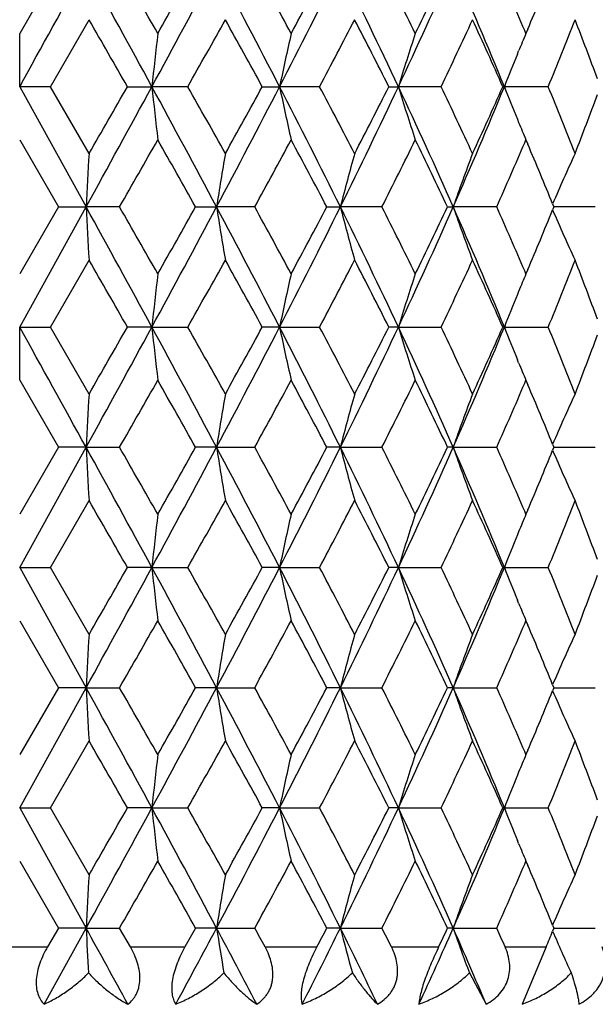
# Model space of a CAD drawing. Units: inches. Extents: x 5.6 to 16.4, y 3.4 to 11.5.
# Drawn here: x 7 to 7.3, y 10.6 to 11 of the extents above; entities that cross this region are included whole.
import ezdxf

# ---------------------------------------------------------------- set-up
doc = ezdxf.new("R2010")
doc.units = ezdxf.units.IN
doc.header["$LTSCALE"] = 1.21
doc.header["$MEASUREMENT"] = 0
doc.layers.get('0').update_dxf_attribs({"linetype": 'CONTINUOUS'})

msp = doc.modelspace()

# ---------------------------------------------------------------- linework, layer by layer
at = {"color": 7, "linetype": 'Continuous'}
for p, q in [((7.064558239299999, 11.0621812673), (7.047320645, 11.0323041604)), ((7.0610221764, 11.0085658453), (7.078228778, 11.0384422648)), ((7.0473187694, 11.0085665942), (7.0473199721, 11.0323045821)), ((7.2730049763, 11.0323041604), (7.2724305584, 11.0336493024)), ((7.2738377849, 11.0342568025), (7.2730063789, 11.032305492)), ((7.2691820885, 11.023122802), (7.269742831599999, 11.0244876344)), ((7.061021150599999, 11.0085664101), (7.047318337799999, 11.0085668415)), ((7.0473183416, 11.0085668371), (7.0769087048, 10.954953152)), ((7.0782273148, 10.9786911502), (7.061021562000001, 11.0085676629)), ((7.0953533974, 11.0085673763), (7.106246509, 11.0085668447)), ((7.122292164199999, 11.0085664101), (7.106246508099999, 11.0085668415)), ((7.1554553776, 11.0085673763), (7.1631679511, 11.0085668447)), ((7.1810100341, 11.0085664101), (7.1631679503, 11.0085668415)), ((7.211874880599999, 11.0085673763), (7.2161442736, 11.0085668447)), ((7.2351751937, 11.0085664101), (7.216144272799999, 11.0085668415)), ((7.2626906079, 11.0085673763), (7.2633714313, 11.0085668447)), ((7.2829431133, 11.0085664101), (7.2633714307, 11.0085668415)), ((7.269176992999999, 10.9940173212), (7.2697405202, 10.992645602)), ((7.0473195698, 10.9848285129), (7.064557765499999, 10.9549522024)), ((7.2724323999, 10.983486376), (7.2730054974, 10.9848285129)), ((7.2730063789, 10.984827802), (7.2738363439, 10.9828798602)), ((7.0473183385, 10.9013394608), (7.076908705, 10.954953152)), ((7.064557765499999, 10.9549541011), (7.0473195698, 10.9250777906)), ((7.064558347, 10.9549537426), (7.076908705399999, 10.9549531534)), ((7.0918463072, 10.9549525609), (7.0769087045, 10.9549531501)), ((7.125739236799999, 10.9549537426), (7.1350817743, 10.9549531534)), ((7.152097938300001, 10.9549525609), (7.1350817734, 10.9549531501)), ((7.184249597000001, 10.9549537426), (7.190266164600001, 10.9549531534)), ((7.208781425800001, 10.9549525609), (7.1902661638, 10.9549531501)), ((7.2380969274, 10.9549537426), (7.2405826382, 10.9549531534)), ((7.259966481499999, 10.9549525609), (7.2405826375, 10.9549531501)), ((7.285447726799999, 10.9549541011), (7.2849016064, 10.9536112157)), ((7.2849016913, 10.9562948792), (7.285447726799999, 10.9549522024)), ((7.303910059700001, 10.9549525609), (7.2854486529, 10.9549531402)), ((7.061021562000001, 10.9013386406), (7.0782273148, 10.9312151532)), ((7.2738363439, 10.9270264432), (7.2730063789, 10.9250785015)), ((7.2730054974, 10.9250777906), (7.272432096499999, 10.9264206374)), ((7.269740474600001, 10.9172607303), (7.269176929299999, 10.9158890077)), ((7.0473201074, 10.877601837), (7.0473183073, 10.9013394744)), ((7.0473188076, 10.9013397313), (7.0610213623, 10.901340012)), ((7.078228778, 10.8714640387), (7.0610221764, 10.9013404582)), ((7.106246508300001, 10.9013394608), (7.095353396699999, 10.9013389293)), ((7.1062470884, 10.9013397313), (7.1222924245, 10.901340012)), ((7.163167950399999, 10.9013394608), (7.155455376799999, 10.9013389293)), ((7.1631686214, 10.9013397313), (7.1810103341, 10.901340012)), ((7.216144272799999, 10.9013394608), (7.2118748797, 10.9013389293)), ((7.216145011900001, 10.9013397313), (7.2351755231, 10.901340012)), ((7.263371430499999, 10.9013394608), (7.262690607000001, 10.9013389293)), ((7.2633722126, 10.9013397313), (7.2829434611, 10.901340012)), ((7.2697428438, 10.8854186409), (7.269182091799999, 10.8867834962)), ((7.047320645, 10.877602143), (7.064558239299999, 10.8477250361)), ((7.2724313198, 10.8762587821), (7.2730049763, 10.877602143)), ((7.2730063789, 10.8776008114), (7.2738377849, 10.875649501)), ((7.0473183385, 10.7941118305), (7.076908693200001, 10.8477255265)), ((7.0645578007, 10.8477265439), (7.0473194509, 10.8178499591)), ((7.076908692999999, 10.8477255266), (7.0645588552, 10.847725423)), ((7.076908679700001, 10.8477255194), (7.091846143500001, 10.8477261271)), ((7.1350817386, 10.8477255266), (7.1257397474, 10.847725423)), ((7.1350817228, 10.8477255194), (7.1520977337, 10.8477261271)), ((7.1902661069, 10.8477255266), (7.1842500926, 10.847725423)), ((7.190266089, 10.8477255194), (7.208781187300001, 10.8477261271)), ((7.2405825603, 10.8477255266), (7.2380973911, 10.847725423)), ((7.2405825411, 10.8477255194), (7.259966217200001, 10.8477261271)), ((7.285447668400001, 10.8477265439), (7.2849015906, 10.8463837554)), ((7.284902175399999, 10.8490679189), (7.285448158099999, 10.8477250361)), ((7.285448594199999, 10.8477255713), (7.3039097786, 10.8477261271)), ((7.0610214577, 10.794110812), (7.0782272192, 10.8239873677)), ((7.2730056636, 10.8178499591), (7.272432628300001, 10.8191919225)), ((7.273835757300001, 10.8197972307), (7.2730063789, 10.8178506014)), ((7.2697408212, 10.8100335163), (7.2691764109, 10.8086596575)), ((7.0473179917, 10.79411163), (7.0610204137, 10.7941119713)), ((7.0473183252, 10.7941118537), (7.076908669500001, 10.7404980789)), ((7.0782263173, 10.7642353162), (7.0610210829, 10.7941123383)), ((7.1062465806, 10.7941118306), (7.0953537273, 10.7941112282)), ((7.1062461524, 10.79411163), (7.1222916024, 10.7941119713)), ((7.1631680924, 10.7941118306), (7.1554556889, 10.7941112282)), ((7.1631675971, 10.79411163), (7.1810096665, 10.7941119713)), ((7.216144479800001, 10.7941118306), (7.211875162799999, 10.7941112282)), ((7.2161439342, 10.79411163), (7.2351750328, 10.7941119713)), ((7.263371695499999, 10.7941118306), (7.2626908513, 10.7941112282)), ((7.263371118099999, 10.79411163), (7.282943164600001, 10.7941119713)), ((7.2697417895, 10.7781897444), (7.2691758959, 10.7795674493)), ((7.047318084400001, 10.7703735293), (7.064557134199999, 10.7404970341)), ((7.2724343565, 10.7690323753), (7.273007000700001, 10.7703735293)), ((7.2730063789, 10.7703736758), (7.2738351612, 10.7684284357)), ((7.0473183385, 10.6868842864), (7.0769086698, 10.7404980788)), ((7.0645576909, 10.7404989503), (7.0473192825, 10.7106222361)), ((7.076908669600001, 10.7404980789), (7.064557960599999, 10.7404975528)), ((7.0769086567, 10.7404980719), (7.0918463664, 10.7404986028)), ((7.1350816691, 10.7404980789), (7.1257387715, 10.7404975528)), ((7.1350816537, 10.7404980719), (7.1520979512, 10.7404986028)), ((7.1902659936, 10.7404980789), (7.1842490686, 10.7404975528)), ((7.1902659763, 10.7404980719), (7.208781392000001, 10.7404986028)), ((7.240582407200001, 10.7404980789), (7.2380963539, 10.7404975528)), ((7.2405823885, 10.7404980719), (7.259966402100001, 10.7404986028)), ((7.284901089600001, 10.7418398189), (7.285447218200001, 10.7404970341)), ((7.2854474874, 10.7404989503), (7.2849014352, 10.7391561887)), ((7.2854484214, 10.7404980626), (7.3039099374, 10.7404986028)), ((7.0610214681, 10.6868833148), (7.0782272063, 10.7167599488)), ((7.273005915700001, 10.7106222361), (7.2724333759, 10.7119630348)), ((7.2738354175, 10.7125686639), (7.2730063789, 10.7106227811)), ((7.269740834199999, 10.7028056363), (7.2691762858, 10.701431427)), ((7.0473172311, 10.6868836467), (7.061019599700001, 10.6868842054)), ((7.0473183241, 10.6868843117), (7.0769086501, 10.6332704543)), ((7.078223658400001, 10.6570068299), (7.0610199182, 10.686884381)), ((7.1062466178, 10.6868842864), (7.095353887100001, 10.6868838267)), ((7.106245249600001, 10.6868836467), (7.1222909186, 10.6868842054)), ((7.163168165499999, 10.6868842864), (7.155455838, 10.6868838267)), ((7.1631665828, 10.6868836467), (7.1810091362, 10.6868842054)), ((7.2161445864, 10.6868842864), (7.211875296000001, 10.6868838267)), ((7.216142842999999, 10.6868836467), (7.2351746741, 10.6868842054)), ((7.2633718318, 10.6868842864), (7.262690964299999, 10.6868838267)), ((7.2633699872, 10.6868836467), (7.2829429897, 10.6868842054)), ((7.269739729299999, 10.6709628854), (7.269169303200001, 10.6723519805)), ((7.0473183383, 10.6631456552), (7.064558861599999, 10.6332703694)), ((7.272437233200001, 10.66180603), (7.273008552999999, 10.6631442527)), ((7.2730063789, 10.6631456552), (7.2738321931, 10.6612073271)), ((7.0581566773, 10.5992701463), (7.0769086504, 10.633270454)), ((7.0645584388, 10.6332706158), (7.0596931374, 10.6248348131)), ((7.0769086502, 10.6332704544), (7.064557105900001, 10.6332694015)), ((7.076908650499999, 10.6332704536), (7.0918460888, 10.6332705033)), ((7.096668358600001, 10.6248348131), (7.0918463155, 10.6332706158)), ((7.125739425599999, 10.6332706158), (7.1209965478, 10.6248348131)), ((7.1350816118, 10.6332704544), (7.1257378329, 10.6332694015)), ((7.135081612, 10.6332704536), (7.1520977774, 10.6332705033)), ((7.1902659003, 10.6332704544), (7.184248078, 10.6332694015)), ((7.190265900499999, 10.6332704536), (7.2087813278, 10.6332705033)), ((7.240582281, 10.6332704544), (7.238095345, 10.6332694015)), ((7.2405822812, 10.6332704536), (7.2599664498, 10.6332705033)), ((7.2854479509, 10.6332706158), (7.2848996722, 10.6319220274)), ((7.2848999803, 10.6346115169), (7.285446290399999, 10.6332687688)), ((7.285448283200001, 10.6332703187), (7.3039100954, 10.6332705033)), ((7.2819976395, 10.6248346415), (7.271258023400001, 10.5992701463)), ((7.2477995814, 10.6132537989), (7.2552387651, 10.5992701463))]:
    msp.add_line(p, q, dxfattribs=at)
at = {"color": 9, "linetype": 'Continuous'}
for p, q in [((7.0349432498, 10.6248346415), (7.059693426799999, 10.6248346415)), ((7.0966680334, 10.6248346415), (7.1209967916, 10.6248346415)), ((7.1567122724, 10.6248346415), (7.1797911251, 10.6248346415)), ((7.213031232200001, 10.6248346415), (7.2340742567, 10.6248346415)), ((7.2637070381, 10.6248346415), (7.2819976395, 10.6248346415))]:
    msp.add_line(p, q, dxfattribs=at)
at = {"color": 7, "linetype": 'Continuous'}
for centre, radius, start, end in [((-19.4057420879, 25.6433904054), 30.231481383, 331.0469887326, 331.1630484121999), ((-3.1913480122, 5.4085050059), 11.7218234713, 28.5383349345, 28.8370675581), ((-1.0575172942, 6.3984318843), 9.3894989388, 29.5719715158, 29.7818092316), ((1.3422617605, 14.1431771335), 6.561196678, 331.4614603324, 331.9930657247), ((0.6429654877000001, 14.7013422673), 7.434369470599999, 330.4275463959, 330.6919483912), ((2.8642548778, 8.7907005265), 4.8373117127, 27.2898095812, 28.0067070019), ((3.3552501669, 8.9797946408), 4.3304030688, 28.2927343933, 28.7426263754), ((3.9498595055, 12.6663283657), 3.6157329035, 332.7105698954, 333.6625119031), ((3.7946039908, 12.8484123534), 3.8314906694, 331.706052141, 332.2122550670001), ((4.5118543257, 9.7363230021), 2.9886097955, 25.1948232892, 26.336164897), ((4.7538554345, 9.820115466699999), 2.7512528549, 26.1418608933, 26.8370489548), ((4.998416725899999, 12.0518274466), 2.4508586576, 334.8068273923, 336.1843060311), ((4.9590312964, 12.1438979969), 2.5227471864, 333.8560231606999, 334.6095076114), ((5.2944778307, 10.2033290207), 2.1271929764, 22.2435725546, 23.8127483414), ((5.4516464808, 10.2552857568), 1.9801778876, 23.1461318975, 24.0470303553), ((5.5722844226, 11.7579611785), 1.8490645627, 336.9589775075, 337.8511678816), ((-5.9740784265, 3.5372573441), 15.0542510031, 29.7550006643, 29.8860633107), ((2.1348883278, 13.8164207011), 5.723483073, 330.620961826, 330.9636101650999), ((2.5210955325, 8.474886438), 5.2817435758, 28.6661443574, 29.036170068), ((4.2566345363, 12.5574853751), 3.3092494997, 332.0917121900999, 332.6755000153), ((4.4171053895, 9.6023529751), 3.1286047948, 26.70966168289999, 27.3238285228), ((5.1778101017, 11.99258634), 2.2805819459, 334.4386179559, 335.2678081157001), ((5.2723634518, 10.1279057667), 2.1764565345, 23.8679566789, 24.7309208817), ((5.695439694299999, 11.6604533617), 1.7161380413, 337.6751579012001, 338.7493769869), ((5.757031385, 10.4404484411), 1.6500287165, 20.2690576068, 21.2485340275), ((9.6596912229, 10.7377342026), 2.5677672182, 173.4126117114, 173.9455300553), ((8.5023563051, 10.7294318604), 1.3679697167, 167.2085434385, 168.2260854366), ((8.181349395, 10.7154164566), 1.0087407131, 161.6909571316, 163.1055207015), ((8.0461332538, 10.7047213662), 0.8396621665999999, 157.0369804492, 157.6150636291), ((8.068503465, 10.6956012513), 0.8638200212, 157.7186580414, 158.7582474071), ((-2.795622546, 16.3921081495), 11.2707376765, 331.1568553673, 331.4675429635), ((-5.3128917693, 18.1005349249), 14.2919746054, 330.1117008369, 330.249752533), ((9.5657574189, 11.2687576915), 2.4732353792, 186.0388407227, 186.5921370081), ((1.1985593184, 7.7966507631), 6.7243715573, 28.0135223624, 28.5322259298), ((2.0329484241, 8.1438769998), 5.840195105199999, 29.0384968911, 29.3742943617), ((2.9296900855, 13.1921616339), 4.7634463411, 331.987658594, 332.7156700009), ((2.6087645417, 13.4938258042), 5.1815927499, 330.9614497362, 331.3386242465), ((8.471935256, 11.2809415198), 1.3368095792, 191.7563231334, 192.7975884977), ((3.90516976, 9.328206867899999), 3.6658098499, 26.3441446403, 27.2830792951), ((4.2264614648, 9.4439499201), 3.3432605333, 27.3261599533, 27.9040037268), ((4.5352281331, 12.2695318324), 2.9626582747, 333.6587862078001, 334.810120913), ((4.4511594453, 12.397350264), 3.0903505294, 332.6734739337001, 333.2952392276), ((8.1649319267, 11.2964048228), 0.9914881418000001, 196.8764594636, 198.3156306895), ((4.9774831232, 9.9557565122), 2.4738660709, 23.8222678528, 25.186930653), ((5.1663237578, 10.0192118595), 2.2932456195, 24.7332102256, 25.557815348), ((5.3050713229, 11.8093029329), 2.1156837187, 336.1829628839001, 337.7606683979), ((5.290767317799999, 11.8808783551), 2.1562485326, 335.2660110288, 336.1370589766), ((8.066599565399999, 11.3206391933), 0.8617218845, 201.2322775555, 202.2738577447001), ((5.6908983194, 10.3549037929), 1.7210133235, 21.2509524745, 22.3221228386), ((5.7676493674, 11.5726431868), 1.6386684893, 338.7486402814001, 339.7348692068), ((8.0464004337, 11.3125063837), 0.8399473440999999, 202.3838969296, 202.9618102886), ((-0.8111215973, 15.4785544869), 9.106035970599999, 330.2134892218999, 330.4298563348), ((0.4489845206, 7.2060650045), 7.657232100599999, 29.3134905762, 29.5701943539), ((3.3996477823, 13.0133271668), 4.2799294726, 331.253405687, 331.7085968703), ((3.7358492287, 9.1373016413), 3.8981171443, 27.793699384, 28.2912445085), ((4.7662967143, 12.1908798816), 2.7373807977, 333.1600309684, 333.8587304854), ((4.9291279906, 9.8587201372), 2.5559855828, 25.3970234277, 26.1406996907), ((5.454650861599999, 11.7605754925), 1.9769160872, 335.9511632133, 336.8536250397), ((5.5544255116, 10.2516816335), 1.8684291891, 22.1551121505, 23.0381592755), ((12.1968532998, 10.6820848962), 5.1272107063, 176.6836181678, 176.9492986498), ((8.8730341377, 10.6805470113), 1.7594820603, 170.2441556251, 171.0276113003), ((8.300368664299999, 10.6695327094), 1.1462078252, 164.3522165163, 165.580896733), ((8.106691768200001, 10.6539043388), 0.9169380625, 159.2550763781, 160.8331817524), ((8.0307252146, 10.6368364626), 0.8113705515999999, 155.0814087041, 156.8130104045), ((11.8097126717, 11.2060426584), 4.7394598272, 183.0368665218, 183.3242835595), ((-2.7956224475, 5.517798207799999), 11.2707375642, 28.5324570026, 28.8431445893), ((-0.8031262418, 6.4359082799), 9.0968334294, 29.57003422159999, 29.7866202162), ((1.1985592823, 14.1132555598), 6.7243715983, 331.4677740165, 331.9864776401), ((0.4578528690999999, 14.6988357047), 7.647048630800001, 330.4296347242, 330.6866803513), ((8.8183407073, 11.2202588676), 1.7040386766, 188.9569498499, 189.7658937515), ((2.9296901114, 8.717744683200001), 4.7634463118, 27.2843299206, 28.0123413021), ((3.4075188266, 8.9008561453), 4.2709715224, 28.2909257648, 28.7470716726), ((3.9051697461, 12.5816994427), 3.6658098655, 332.7169206071, 333.6558553655), ((3.7440316695, 12.7682461977), 3.8888463878, 331.7081624329, 332.20689368), ((8.2773627458, 11.2341482231), 1.1223764529, 194.4037626485, 195.6585238634), ((4.5352281489, 9.6403744787), 2.9626582573, 25.1898789628, 26.3412136271), ((4.7735812646, 9.7226568758), 2.7292418544, 26.1402276941, 26.8410108471), ((4.9774831148, 11.9541497951), 2.4738660801, 334.8130692045, 336.1777321563999), ((4.9364902345, 12.0476320533), 2.5478105275, 333.8581071932, 334.6041696935), ((8.093575564, 11.2512087941), 0.9029752864, 199.1527846755, 200.7552816885), ((5.3050713345, 10.1006033755), 2.1156837061, 22.23933143170001, 23.8170368893), ((5.4607524439, 10.1519962225), 1.9702579369, 23.1448725409, 24.0503616937), ((5.5600651358, 11.6558775096), 1.8623208096, 336.960392501, 337.8463291360001), ((8.0219863862, 11.2691491335), 0.8017939681, 203.1753385949, 204.9275970441), ((-5.3222717067, 3.8039952466), 14.3027859814, 29.750299644, 29.8882469877), ((2.0249336942, 13.770509759), 5.849377134, 330.6259691965, 330.9612395492001), ((2.6002355381, 8.4113819499), 5.191330267200001, 28.6617294937, 29.0381965251), ((4.2188423098, 12.4699421355), 3.3518591301, 332.0967374563, 332.6730988621), ((4.443360972200001, 9.5085798366), 3.09910405, 26.7056388798, 27.3256479602), ((5.1594486245, 11.8939216539), 2.3008403127, 334.4435456172, 335.2654288077001), ((5.2838929981, 10.0259242957), 2.1637907906, 23.8644591455, 24.7324708504), ((5.685032933, 11.5573468993), 1.7273296075, 337.6798356788, 338.7470890068), ((5.762596565, 10.3353479495), 1.6440718699, 20.26675119859999, 21.2497390164), ((9.5559271495, 10.6422365201), 2.4633451635, 173.4067513495, 173.9622690731), ((8.4689318671, 10.6296183238), 1.3337359836, 167.2012103989, 168.2448753585), ((8.1633282173, 10.6140100537), 0.9898058034999999, 161.6831446418, 163.1247620174), ((8.0465202052, 10.5973383941), 0.8400815741, 157.0375126412, 157.6153331342), ((8.0527678223, 10.5947933518), 0.846827673, 157.7174269783, 158.7773271178), ((-19.4057487919, -3.733487796), 30.2314890374, 28.8369515804, 28.9530112913), ((-3.191347022, 16.5014007535), 11.7218223415, 331.1629324063, 331.4616650859), ((-5.9641894789, 18.3669807984), 15.0428527944, 330.1138870359001, 330.2450489906), ((9.6703746768, 11.1734064471), 2.5785216374, 186.0567105026, 186.5873994699), ((1.3422614273, 7.7667289921), 6.5611970557, 28.0069342253, 28.5385398652), ((2.1427322192, 8.0978707913), 5.714496650399999, 29.0361204148, 29.3793075927), ((2.8642550392, 13.1192056915), 4.83731153, 331.9932929193999, 332.7101904327), ((2.5297954237, 13.4302269394), 5.2718108412, 330.9634813448001, 331.3342042313001), ((8.4991399325, 11.1797927182), 1.3646821606, 191.7734572643, 192.7934385063), ((3.9498593934, 9.2435778818), 3.6157330287, 26.3374880045, 27.2894304779), ((4.2641517965, 9.3563535962), 3.3007657974, 27.3237497453, 27.9090380481), ((4.5118543825, 12.1735832735), 2.9886097323, 333.6638349808001, 334.8051767173), ((4.4250055305, 12.3035250967), 3.119737066, 332.6752985971, 333.2912111987), ((8.1716978333, 11.1914349598), 0.9986180567, 196.8877091741, 198.3165944314), ((4.9984166679, 9.8580788309), 2.4508587212, 23.8156938339, 25.1931731591), ((5.1846130513, 9.9205134747), 2.2730669162, 24.730821159, 25.56275276820001), ((5.294477855899999, 11.7065772718), 2.1271929489, 336.1872514928, 337.7564274438), ((5.2793096969, 11.7788642687), 2.1688353015, 335.2675628728001, 336.1335595679), ((8.0644769103, 11.2126986608), 0.8594850451999999, 201.2392080083, 202.2840249042), ((5.7012491601, 10.2517751196), 1.7098819283, 21.2486577792, 22.32680733159999), ((5.7621333525, 11.467524004), 1.6445727383, 338.7498411975, 339.7325696048), ((8.0440526238, 11.2043157088), 0.8374072936, 202.3841606663, 202.9637897768999), ((-1.0657835562, 15.5161849927), 9.3990131538, 330.21829698, 330.4279222859), ((0.6343383043, 7.203694880700001), 7.4442758548, 29.30822752719999, 29.572277672), ((3.3472480134, 12.9344596748), 4.3395101208, 331.2578457131001, 331.7067935309), ((3.7865450178, 9.0572015463), 3.8406213953, 27.7883466559, 28.2933461229), ((4.746485014, 12.093463899), 2.7594876589, 333.1639883466, 333.8571018174), ((4.9517514645, 9.7624942332), 2.5308306168, 25.3916957078, 26.1427735073), ((5.445485326799999, 11.6573118453), 1.9869009911, 335.9544940153, 336.8523998825), ((5.566700340900001, 10.1496212765), 1.8551127054, 22.1502850679, 23.0395680711), ((11.8402957191, 10.5948435767), 4.7700948544, 176.6755237683, 176.9610954156), ((8.8217844505, 10.5818319758), 1.7075319291, 170.2342660117, 171.0415570299), ((8.2785604349, 10.5682045435), 1.1236175654, 164.3419559572, 165.5953332087), ((8.094143820900001, 10.5512670712), 0.9035786442, 159.2454638877, 160.8468896862), ((8.0225640383, 10.5332788951), 0.8024237395, 155.0735661793, 156.8244354325), ((12.2414002321, 11.1230764318), 5.1718266868, 183.0519017003, 183.315292443), ((-2.8016829549, 5.4072391889), 11.2776533257, 28.5326190948, 28.8431165671), ((-0.8076011586, 6.3261199055), 9.1019892174, 29.57015167469999, 29.7866170956), ((1.1973165619, 14.0066841761), 6.7257769102, 331.4679195110999, 331.9865143571), ((0.4566080591, 14.5922999437), 7.6484727529, 330.4297270774, 330.6867270272), ((8.8667503154, 11.1210975491), 1.7531139148, 188.9710334853, 189.7573418355), ((2.9277180573, 8.609470201), 4.765678970400001, 27.2846462872, 28.0123180658), ((3.4058018587, 8.7926851689), 4.2729305396, 28.2911491759, 28.7470906634), ((3.904260967, 12.4749188609), 3.6668225929, 332.7172225252, 333.6558966203), ((3.7430983606, 12.6615053064), 3.8898989391, 331.708361991, 332.2069622446), ((8.287179542999999, 11.1296052979), 1.1325525693, 194.4117724344, 195.6552783943), ((4.534089883, 9.5325843703), 2.9639278657, 25.1903512493, 26.3411956971), ((4.7725492371, 9.6149048929), 2.7303993954, 26.1405590179, 26.8410526421), ((4.9767972733, 11.8472227926), 2.4746148411, 334.8135303821, 336.1777777716), ((4.9357952515, 11.9407299617), 2.5485779014, 333.8584167717, 334.6042602218), ((5.3042798511, 9.993026932100001), 2.1165485747, 22.2399596622, 23.8170250627), ((8.0982369174, 11.1457058044), 0.9079445201, 199.1590829915, 200.7528353533), ((5.4600234585, 10.044440904), 1.9710571122, 23.1452671301, 24.050427454), ((5.5595145489, 11.5488696671), 1.8629135513, 336.9607488303, 337.8464586579), ((8.0254640678, 11.1634953996), 0.8056104439, 203.1808850568, 204.9248872939), ((-5.3307888361, 3.6918647729), 14.312613454, 29.75041974159999, 29.8882726658), ((2.0237689931, 13.6639189735), 5.8507045313, 330.6261271653, 330.9613215432), ((2.5980500354, 8.30293253), 5.1938340756, 28.661989368, 29.03827607059999), ((4.217999118, 12.3631409425), 3.3528039596, 332.0970376806, 332.6732363441001), ((4.4421643557, 9.4007255381), 3.1004547818, 26.7060410603, 27.3257824006), ((5.1588076322, 11.7869805211), 2.3015423354, 334.4439914588, 335.2656229824), ((5.283081413000001, 9.9183147321), 2.1646876869, 23.8650054065, 24.73266123), ((5.6845164913, 11.450311824), 1.7278806774, 337.6804283068, 338.7473396478), ((5.7619852497, 10.227874848), 1.644730542, 20.2673845365, 21.2499853708), ((9.5574968665, 10.5348376292), 2.4649241143, 173.4069921458, 173.9621479725), ((8.4693633094, 10.5223006852), 1.3341765747, 167.2015561499, 168.2448645375), ((8.1635358155, 10.5067211725), 0.9900220437999999, 161.683569148, 163.1248540345), ((8.046304875299999, 10.4902070901), 0.8398456245, 157.0378484079, 157.6157798763), ((8.0529174842, 10.4875103917), 0.8469869661, 157.7179233705, 158.7774964597), ((-2.4829946124, 16.0065941456), 10.9143721097, 331.1517216214, 331.4725540487), ((-4.8166718308, 17.6013653763), 13.7198776586, 330.1099267558, 330.2537358531), ((9.6625464052, 11.0650937067), 2.570622511, 186.0510700732, 186.5833963922), ((1.0934250616, 7.5256744677), 6.8437347562, 28.0178725532, 28.527529253), ((1.9543676211, 7.8856368961), 5.930149759500001, 29.039828931, 29.3705343863), ((2.9891409854, 12.9465792201), 4.6963409327, 331.9822759393, 332.7206919613), ((2.6791266932, 13.2405052512), 5.1012116362, 330.9594955876, 331.3426161369), ((8.4845055545, 11.0692544652), 1.3496800373, 191.7626360314, 192.7939572366), ((3.8763615164, 9.099212248999999), 3.6980781576, 26.3479500723, 27.2786908521), ((4.2026768916, 9.2171344953), 3.3700639273, 27.3272192342, 27.9004704608), ((4.5592322597, 12.0435077267), 2.936013054, 333.6532577331, 334.8150457141), ((4.4775137066, 12.1694034551), 3.0607449794, 332.6713715388, 333.299156654), ((8.169427757200001, 11.0833922572), 0.9962089086, 196.880783784, 198.3131146079), ((4.9657163721, 9.7359575268), 2.4867885311, 23.8254040181, 25.1829729264), ((5.1563070576, 9.800109365900001), 2.3042869369, 24.7339505595, 25.5546101111), ((5.3176211163, 11.5895304807), 2.1020552197, 336.1774197256, 337.765361528), ((5.3040544036, 11.6603928766), 2.1416583989, 335.2638032169, 336.1407950049), ((8.0626757414, 11.1046584156), 0.8575115981999999, 201.2322038606, 202.2785464368999), ((5.6862051429, 10.138611113), 1.7260526259, 21.2513204994, 22.3193727746), ((5.7753602985, 11.355257553), 1.6304207329, 338.7463898624001, 339.7376403011), ((8.042137525800001, 11.0962299), 0.835311148, 202.3798085636, 202.9608209655), ((-0.6040146997, 15.1462929786), 8.867769470399999, 330.2093407581, 330.4315255202999), ((0.3102278811, 6.9131518748), 7.8166330323, 29.3169979025, 29.5684705957), ((3.448206754, 12.7726027566), 4.224721801999999, 331.2490411713, 331.7101896297), ((3.7025085016, 8.9050344969), 3.9359164268, 27.796769595, 28.2895426061), ((4.7870724954, 11.9661511443), 2.7142051099, 333.1555297436001, 333.8602089171), ((4.9161230528, 9.637965061900001), 2.5704351356, 25.3995566896, 26.1390597157), ((5.4657886382, 11.5413204896), 1.9647894755, 335.9466304297, 336.8547114239), ((11.7844858917, 10.4909703565), 4.7141857267, 176.6768961664, 176.9658452656), ((8.816054857200001, 10.4756092847), 1.7017158405, 170.2349127474, 171.0449344088), ((8.2768180982, 10.461463282), 1.1218091645, 164.3418926445, 165.5972480519), ((8.0934869315, 10.4442759592), 0.9028807206, 159.2447659348, 160.8473835467), ((5.548481016799999, 10.034745337), 1.8748699356, 22.1568389158, 23.0369456932), ((8.0219532361, 10.4263121459), 0.8017596606, 155.0721098039, 156.8243913675), ((12.2172734806, 11.0145459403), 5.1476648019, 183.0517160988, 183.3163418962), ((-2.7887330286, 5.3070965478), 11.2628920936, 28.5324218301, 28.8433268186), ((-0.7985393142, 6.2240442516), 9.091565344600001, 29.5700936769, 29.7868083669), ((1.1967595679, 13.8997387259), 6.7264010323, 331.4680748186, 331.9866218382), ((0.455432704, 14.4857183716), 7.6498137749, 330.4298616826, 330.6868174075999), ((8.8649708894, 11.0135911351), 1.7513128235, 188.9710959994, 189.7582100578), ((2.931064368, 8.5039884711), 4.7619047337, 27.2844342622, 28.0126846097), ((3.4086463706, 8.6869897455), 4.2696997649, 28.2911329178, 28.7474220638), ((3.9047560317, 12.3674267911), 3.6662614127, 332.7173507224, 333.6561685311), ((3.74353805, 12.5540277379), 3.8893932773, 331.7085323365, 332.2071986298), ((8.286814283, 11.0222894825), 1.132176919, 194.4120403714, 195.6559553426), ((4.5358118843, 9.426179436), 2.9620196004, 25.1901289177, 26.3417183308), ((4.7740872868, 9.5084303657), 2.7286870428, 26.1405876371, 26.8415254157), ((4.9773619156, 11.7397251685), 2.4739890403, 334.8136266254999, 336.1782186586), ((4.9363485868, 11.8332205184), 2.5479570054, 333.8586211525, 334.6046477247), ((5.3053929862, 9.886263570399999), 2.1153426887, 22.2397322624, 23.8177022049), ((8.0982586485, 11.0384940433), 0.9079703402, 199.1595648415, 200.7532683653), ((5.4610393342, 9.9376435702), 1.9699540623, 23.1453308625, 24.0510414437), ((5.5600354334, 11.4414113892), 1.8623439776, 336.9609791111, 337.8469878395), ((8.0256411168, 11.0563535018), 0.805807032, 203.1815201006, 204.9250896581), ((-5.3113685884, 3.5957818744), 14.2902227102, 29.7502636499, 29.8883328658), ((2.0236189748, 13.5567580422), 5.850867958099999, 330.6262799493001, 330.9614653580001), ((2.6018518263, 8.1977989417), 5.1894938747, 28.6618362571, 29.0384386701), ((4.218515018500001, 12.2556306056), 3.3522157538, 332.0971841609, 332.6734844022), ((4.443998686600001, 9.2944296714), 3.0983975387, 26.7058945373, 27.3260493291), ((5.1593548526, 11.67948535), 2.3009332929, 334.4441277298, 335.2659772406), ((5.2842320664, 9.811601827899999), 2.1634273462, 23.8648698605, 24.733034249), ((5.6850222027, 11.3428728332), 1.727332679, 337.6805494666, 338.7477999293001), ((5.762805935199999, 10.1209518441), 1.643855356, 20.2673299944, 21.2504635126), ((9.5595130999, 10.4273857653), 2.4669527201, 173.4071992739, 173.9618924794), ((8.4700283725, 10.4149284448), 1.3348570959, 167.2018341979, 168.2445991308), ((8.1639124634, 10.3993746838), 0.9904168981, 161.6838986315, 163.1245926847), ((8.0462129701, 10.3830216486), 0.8397444709999999, 157.0380635354, 157.6160689589), ((8.0532051978, 10.3801671022), 0.8472969381000001, 157.7181040165, 158.777239798), ((-1.8701245612, 15.564000823), 10.2157479052, 331.1407407063999, 331.4835145512), ((-3.8595983519, 16.9449796691), 12.6164477529, 330.1061378409, 330.2625232957), ((9.6484188828, 10.9561059657), 2.5563881301, 186.0452172848, 186.5805331125), ((0.8186696587000001, 7.2706913624), 7.1556968989, 28.0288678904, 28.5163055182), ((1.7482582723, 7.6635198072), 6.1661142087, 29.0435205029, 29.3615679573), ((3.1049489997, 12.7786904081), 4.5656101073, 331.9716291626, 332.7311905822), ((2.8169665063, 13.0571139369), 4.9437320979, 330.9557557154, 331.3510784054), ((8.4799137584, 10.9609092085), 1.3449567513, 191.7558985545, 192.790880253), ((3.7976088735, 8.9521939176), 3.786309552, 26.3586184362, 27.2676699295), ((4.1369252132, 9.0756915517), 3.4441823424, 27.3307545113, 27.8916657745), ((4.6036606097, 11.914843108), 2.8866858848, 333.6431900724, 334.824833984), ((4.5267258438, 12.036957701), 3.0054504142, 332.6677640472, 333.3070983214001), ((8.16678002, 10.9752304906), 0.9934038856999999, 196.8735693509, 198.3099839344), ((4.9308148418, 9.612832866), 2.525137322, 23.8354749651, 25.172425308), ((5.1260875652, 9.6788133566), 2.3376179565, 24.7372333609, 25.5461886035), ((5.3392510143, 11.4731169456), 2.0785578452, 336.1682345406, 337.774133034), ((5.3272051464, 11.5426363752), 2.1162282774, 335.2604350079, 336.1479679774), ((8.0607877372, 10.9965803224), 0.8554436059, 201.2249013876, 202.2728553583), ((5.67001818, 10.0249932703), 1.7434528867, 21.2542283847, 22.3116216835), ((5.787587381900001, 11.2433646053), 1.6173358766, 338.7433961851, 339.7426466871), ((8.040181385, 10.9881254998), 0.833170132, 202.3751708554, 202.9578099037), ((-0.1951060415, 14.8064423272), 8.3973261231, 330.2006201173, 330.4352502397999), ((-0.0520482197, 6.6010368416), 8.2328304387, 29.32577329110001, 29.5645307761), ((3.5421723229, 12.6145144667), 4.1178773994, 331.24058981, 331.7136985869), ((3.6122655362, 8.749552001), 4.0382478451, 27.8053240171, 28.2856038632), ((4.8251501633, 11.8400692306), 2.6717178131, 333.1475413194, 333.8634175294), ((4.8781038455, 9.512274647), 2.612697405, 25.4076815909, 26.1352109387), ((5.484745495, 11.425901652), 1.944140908, 335.9393517962, 336.8571563166), ((5.5289384608, 9.919311714), 1.8960629383, 22.1637732428, 23.0342486449), ((11.7379604092, 10.3865874866), 4.6675749231, 176.6786555086, 176.9704867503), ((8.834942542, 10.3653426473), 1.7208465247, 170.2418685876, 171.0428732181), ((8.2871930597, 10.3514803162), 1.1325436436, 164.3493528648, 165.5927915367), ((8.1004101226, 10.3345440856), 0.9102425815, 159.2518158532, 160.8414544736), ((8.0237989586, 10.3182582132), 0.8037817068, 155.0741611941, 156.8220323736), ((12.0890058583, 10.8999512422), 5.0191869107, 183.0456888217, 183.2745336758), ((-4.1695131263, 4.4420508813), 12.8379594397, 28.6599617674, 28.83303544409999), ((1.6139462816, 13.569209703), 6.2532131428, 331.6441555672, 331.9975768472), ((8.8497494421, 10.903756734), 1.7358711478, 188.9644511771, 189.6339405079), ((2.6936277425, 8.271459686), 5.0303739998, 27.5647656898, 28.0024928134), ((3.2081269247, 8.4703487096), 4.498126207799999, 28.6184224833, 28.7409013488), ((4.0432211619, 12.1908193489), 3.5113884926, 333.0473810283001, 333.6680740816), ((3.8964386645, 12.3657238982), 3.716328422, 332.0667059991, 332.2138140789), ((8.28857155, 10.915465512), 1.1339794396, 194.4096940724, 195.4564243199), ((4.4403914567, 9.2723059169), 3.068229771, 25.62538632739999, 26.331673014), ((4.6843199641, 9.3561561528), 2.8291214279, 26.6433555178, 26.834655285), ((5.0475075231, 11.6009328746), 2.3970705986, 335.2998460486, 336.1912258104999), ((5.0088906493, 11.691235363), 2.4675193299, 334.3943196297, 334.6113348871), ((5.2545342617, 9.7569872808), 2.1707738103, 22.8307586629, 23.8080090781), ((8.0990800349, 10.9315101844), 0.9088263508, 199.1570840053, 200.4985625659999), ((5.410569603099999, 9.8081587259), 2.0251122265, 23.7830425099, 24.0441258241), ((5.600931542000001, 11.3173414167), 1.8181167187, 337.6110371532, 337.8523820234), ((8.0257072672, 10.9491142307), 0.8058635478, 203.1792997668, 204.6308810333)]:
    msp.add_arc(centre, radius, start, end, dxfattribs=at)
for points, knots in [([(7.059693426799999, 10.6248346415), (7.0590247786, 10.6236755335), (7.0577820619, 10.6213191828), (7.056260786799999, 10.6176747226), (7.0551767742, 10.614002062), (7.054618464500001, 10.6104096964), (7.0546465243, 10.6070262673), (7.055271743200001, 10.6039779825), (7.056442959, 10.6013640538), (7.0575521047, 10.5999048038), (7.0581566773, 10.5992701463)], [0, 0, 0, 0, 0.1466632036, 0.2915953363, 0.4321694903, 0.5653591504, 0.6886220057, 0.8010590783, 0.9039308079999999, 1, 1, 1, 1]), ([(7.0955591548, 10.5992701463), (7.0963330438, 10.5998934016), (7.0974142946, 10.6009525603), (7.098609382799999, 10.6025789932), (7.0993831849, 10.6039252714), (7.1000134117, 10.6053842873), (7.100655086900001, 10.6074981357), (7.1010240822, 10.6103793226), (7.1007798497, 10.6139917705), (7.0999172845, 10.6176788147), (7.098529561499999, 10.6213308682), (7.0973270639, 10.6236803932), (7.0966680334, 10.6248346415)], [0, 0, 0, 0, 0.1065917757, 0.1608780338, 0.2161748144, 0.2727903301, 0.3309958009, 0.4527060664, 0.5818834043, 0.7174171318000001, 0.8574201356000001, 1, 1, 1, 1]), ([(7.1209967916, 10.6248346415), (7.1203405476, 10.6236692779), (7.119097634299999, 10.6213022637), (7.117494045599999, 10.6176629585), (7.1162269687, 10.614000896), (7.1153786699, 10.6104264474), (7.1150094381, 10.6070671668), (7.1151392259, 10.604041143), (7.115740506900001, 10.6014347675), (7.1164535624, 10.5999248866), (7.1168667462, 10.5992701463)], [0, 0, 0, 0, 0.1486733733, 0.2969664026, 0.4416927894, 0.5788529622999999, 0.70451134, 0.8162031612999999, 0.9139360219, 1, 1, 1, 1]), ([(7.152995527100001, 10.5992701463), (7.1539149917, 10.5998878599), (7.155220669299999, 10.6009361731), (7.156725843099999, 10.6025695357), (7.1577235973, 10.6039139818), (7.1585724789, 10.6053717577), (7.1592573479, 10.606934299), (7.1597665323, 10.6085886236), (7.1602060139, 10.6109146304), (7.1602791414, 10.61397172), (7.1596702373, 10.6176736405), (7.1584642838, 10.6213358169), (7.15734041, 10.6236833913), (7.1567122724, 10.6248346415)], [0, 0, 0, 0, 0.1159739188, 0.1739922023, 0.2322271034, 0.2909000621, 0.3502392346, 0.4104563812, 0.4717259239, 0.5976299109000001, 0.7282084843000001, 0.8626917836, 1, 1, 1, 1]), ([(7.1797911251, 10.6248346415), (7.1791694651, 10.6236621555), (7.1779670649, 10.6212819111), (7.1763342635, 10.6176453574), (7.1749266149, 10.6139896863), (7.173819525700001, 10.6104272244), (7.173074033300001, 10.6070869642), (7.1727191549, 10.6040857102), (7.172744289400001, 10.6015039833), (7.173012026399999, 10.5999519917), (7.173208427400001, 10.5992701463)], [0, 0, 0, 0, 0.1479975719, 0.2972887126, 0.4443739246, 0.5845954739, 0.7129399037999999, 0.8255277389, 0.9208691065000001, 1, 1, 1, 1]), ([(7.2068331896, 10.5992701463), (7.2078703812, 10.5998858309), (7.209356984299999, 10.6009286193), (7.211117688300001, 10.602564394), (7.2123043946, 10.603907003), (7.2133419271, 10.6053630562), (7.214213356799999, 10.6069243956), (7.2149049331, 10.6085781711), (7.215407442999999, 10.6103081924), (7.215716495900001, 10.6120963666), (7.2158739154, 10.6145436046), (7.215598614099999, 10.6176602457), (7.214617380499999, 10.6213324157), (7.2136084393, 10.6236841067), (7.213031232200001, 10.6248346415)], [0, 0, 0, 0, 0.1233019212, 0.1844778897, 0.2453894875, 0.306150393, 0.3668993468, 0.4277947155, 0.4890032601, 0.5506744307, 0.6129234976, 0.7392882353, 0.8684135904000001, 1, 1, 1, 1]), ([(7.2340742567, 10.6248346415), (7.2329315972, 10.6224502968), (7.231276476000001, 10.6188339755), (7.229276372799999, 10.6139707947), (7.227947272200001, 10.6104137478), (7.2268536266, 10.6070832397), (7.2260361474, 10.6040974001), (7.225504680499999, 10.6015363052), (7.2253084901, 10.5999711686), (7.2252630727, 10.5992701463)], [0, 0, 0, 0, 0.2920179979, 0.4390628840999999, 0.5806956581, 0.7113109893999999, 0.8261008826999999, 0.9224130869, 1, 1, 1, 1]), ([(7.2552387651, 10.5992701463), (7.2563616525, 10.5998859783), (7.2585108776, 10.6012674081), (7.2613271238, 10.6038310484), (7.263568068, 10.6068576926), (7.265093519600001, 10.6102653159), (7.2658294243, 10.6139110683), (7.2657948275, 10.6176377207), (7.265075490599999, 10.6213208127), (7.2642148864, 10.6236822064), (7.2637070381, 10.6248346415)], [0, 0, 0, 0, 0.1283026471, 0.2548069376, 0.3795151464, 0.5028798917, 0.6257858829999999, 0.7492043189, 0.8738314919, 1, 1, 1, 1]), ([(7.2965638598, 10.5992701463), (7.297737117400001, 10.599887642), (7.2999943919, 10.6012713793), (7.3025101869, 10.6034132701), (7.304250692, 10.6053569237), (7.3053984259, 10.6069153147), (7.306376214199999, 10.6085662926), (7.307171980800001, 10.6102942228), (7.3077779462, 10.6120812622), (7.308192151699999, 10.6139084707), (7.308417582100001, 10.6157577301), (7.3084756039, 10.6182268742), (7.308118058300001, 10.6213016278), (7.307435921900001, 10.6236775623), (7.3070139863, 10.6248346415)], [0, 0, 0, 0, 0.1306035007, 0.2598327612, 0.3238219295, 0.3872790049, 0.450173236, 0.5125120444, 0.5743355213, 0.6357142231, 0.6967468790000001, 0.7575357487000001, 0.8786781996999999, 1, 1, 1, 1]), ([(7.0581566773, 10.5992701463), (7.0598946564, 10.6000718775), (7.0633711579, 10.6018808003), (7.068430520900001, 10.605099765), (7.073379830199999, 10.6088799556), (7.0765012675, 10.6117329285), (7.0780136789, 10.6132537989)], [0, 0, 0, 0, 0.2352942673, 0.4810095767, 0.7363231977, 1, 1, 1, 1]), ([(7.0780136789, 10.6132537989), (7.079394984199999, 10.6117478228), (7.0822073174, 10.6089223109), (7.086617873, 10.6051389739), (7.0910401058, 10.601916564), (7.0940606328, 10.6000823757), (7.0955591548, 10.5992701463)], [0, 0, 0, 0, 0.2721184709, 0.5301745757999999, 0.7730272345, 1, 1, 1, 1]), ([(7.1168667462, 10.5992701463), (7.118786285700001, 10.6000643962), (7.122601782899999, 10.6018541267), (7.1281254572, 10.6050692717), (7.1334451042, 10.6088459749), (7.1367680376, 10.6117207135), (7.138359067000001, 10.6132537989)], [0, 0, 0, 0, 0.2417624517, 0.4896948641, 0.7428646771999999, 1, 1, 1, 1]), ([(7.138359067000001, 10.6132537989), (7.139563024299999, 10.6117651515), (7.1419731775, 10.6089735254), (7.145694944500001, 10.6051888788), (7.1493286567, 10.6019652026), (7.1517877625, 10.6000977861), (7.152995527100001, 10.5992701463)], [0, 0, 0, 0, 0.2828691505, 0.5444423589999999, 0.7836812037, 1, 1, 1, 1]), ([(7.173208427400001, 10.5992701463), (7.1752459692, 10.6000588191), (7.1792739146, 10.6018337922), (7.1850740143, 10.605045656), (7.190583487100001, 10.608819546), (7.1939909733, 10.611711267), (7.1956041723, 10.6132537989)], [0, 0, 0, 0, 0.2467953653, 0.4964090586, 0.7478792098999999, 1, 1, 1, 1]), ([(7.1956041723, 10.6132537989), (7.1965930226, 10.6117839602), (7.1985280468, 10.6090315686), (7.201436275800001, 10.6052490525), (7.2041590485, 10.6020290782), (7.205962437999999, 10.600120546), (7.2068331896, 10.5992701463)], [0, 0, 0, 0, 0.2958995253, 0.5617848241, 0.7967011993, 1, 1, 1, 1]), ([(7.2252630727, 10.5992701463), (7.2273512704, 10.6000545224), (7.2314589953, 10.6018181031), (7.2373388977, 10.6050277224), (7.242851798899999, 10.6088002165), (7.2462223332, 10.6117047668), (7.2477995814, 10.6132537989)], [0, 0, 0, 0, 0.2506528211, 0.5014738114, 0.7515888609, 1, 1, 1, 1]), ([(7.271258023400001, 10.5992701463), (7.2733280136, 10.6000511821), (7.277381044299999, 10.601806234), (7.2831419612, 10.6050150932), (7.2884721809, 10.6087883564), (7.291684092300001, 10.6117016686), (7.2931678422, 10.6132537989)], [0, 0, 0, 0, 0.2534261639, 0.5049858203, 0.7540423328, 1, 1, 1, 1]), ([(7.2931678422, 10.6132537989), (7.2936538239, 10.6118136233), (7.294516665700001, 10.6091221404), (7.2954176349, 10.6058428875), (7.2959490817, 10.6035015481), (7.2962426021, 10.601964725), (7.2964500962, 10.6005709272), (7.2965369076, 10.5996871857), (7.2965638598, 10.5992701463)], [0, 0, 0, 0, 0.3161383437, 0.5877351677, 0.7069943559, 0.8154242293, 0.9130786123000001, 1, 1, 1, 1])]:
    msp.add_open_spline(points, degree=3, knots=knots, dxfattribs=at)

doc.saveas('drawing.dxf')
